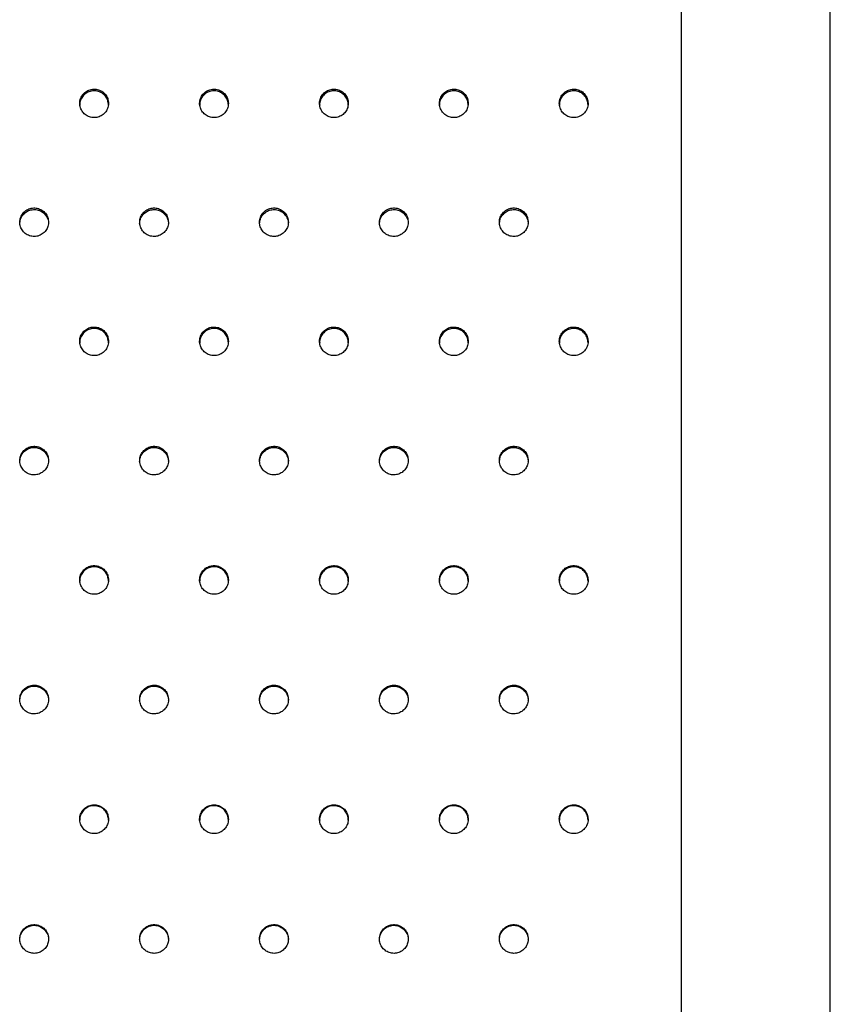
# Model space of a CAD drawing. Units: millimetres. Extents: x 224 to 13510, y 173 to 4945.
# Drawn here: x 11812 to 11981, y 2535 to 2740 of the extents above; entities that cross this region are included whole.
import ezdxf

# ---------------------------------------------------------------- set-up
doc = ezdxf.new("R2010")
doc.units = ezdxf.units.MM

msp = doc.modelspace()

# ---------------------------------------------------------------- linework, layer by layer
at = {"color": 7, "linetype": 'Continuous', "lineweight": 25}
for p, q in [((11981.18, 2145.45), (11981.18, 2950.23)), ((11950.18, 2146.87), (11950.18, 2911.69))]:
    msp.add_line(p, q, dxfattribs=at)
for points, knots in [([(11830.68, 2722.73), (11830.65, 2723.06), (11830.58, 2723.73), (11830.07, 2724.62), (11829.31, 2725.29), (11828.35, 2725.68), (11827.33, 2725.73), (11826.34, 2725.45), (11825.51, 2724.85), (11824.92, 2724.02), (11824.64, 2723.04), (11824.71, 2722.03), (11825.11, 2721.1), (11825.8, 2720.34), (11826.7, 2719.86), (11827.72, 2719.7), (11828.73, 2719.88), (11829.62, 2720.38), (11830.29, 2721.15), (11830.64, 2721.98), (11830.67, 2722.52), (11830.68, 2722.73)], [0, 0, 0, 0, 0.053689, 0.107377, 0.161066, 0.214755, 0.268444, 0.322132, 0.375821, 0.42951, 0.483198, 0.536887, 0.590576, 0.644264, 0.697953, 0.751642, 0.805331, 0.859019, 0.912708, 0.966397, 1, 1, 1, 1]), ([(11830.68, 2722.37), (11830.65, 2722.7), (11830.58, 2723.37), (11830.07, 2724.26), (11829.31, 2724.93), (11828.35, 2725.32), (11827.33, 2725.37), (11826.35, 2725.09), (11825.51, 2724.49), (11824.94, 2723.66), (11824.67, 2722.91), (11824.71, 2722.47), (11824.72, 2722.37)], [0, 0, 0, 0, 0.107396, 0.214792, 0.322188, 0.429584, 0.536979, 0.644375, 0.751771, 0.859167, 0.966563, 1, 1, 1, 1]), ([(11855.68, 2722.73), (11855.65, 2723.06), (11855.58, 2723.73), (11855.07, 2724.62), (11854.31, 2725.29), (11853.35, 2725.68), (11852.33, 2725.73), (11851.34, 2725.45), (11850.51, 2724.85), (11849.92, 2724.02), (11849.64, 2723.04), (11849.71, 2722.03), (11850.11, 2721.1), (11850.8, 2720.34), (11851.7, 2719.86), (11852.72, 2719.7), (11853.73, 2719.88), (11854.62, 2720.38), (11855.29, 2721.15), (11855.64, 2721.98), (11855.67, 2722.52), (11855.68, 2722.73)], [0, 0, 0, 0, 0.053689, 0.107377, 0.161066, 0.214755, 0.268444, 0.322132, 0.375821, 0.42951, 0.483198, 0.536887, 0.590576, 0.644264, 0.697953, 0.751642, 0.805331, 0.859019, 0.912708, 0.966397, 1, 1, 1, 1]), ([(11855.68, 2722.37), (11855.65, 2722.7), (11855.58, 2723.37), (11855.07, 2724.26), (11854.31, 2724.93), (11853.35, 2725.32), (11852.33, 2725.37), (11851.35, 2725.09), (11850.51, 2724.49), (11849.94, 2723.66), (11849.67, 2722.91), (11849.71, 2722.47), (11849.72, 2722.37)], [0, 0, 0, 0, 0.107396, 0.214792, 0.322188, 0.429584, 0.536979, 0.644375, 0.751771, 0.859167, 0.966563, 1, 1, 1, 1]), ([(11880.68, 2722.73), (11880.65, 2723.06), (11880.58, 2723.73), (11880.07, 2724.62), (11879.31, 2725.29), (11878.35, 2725.68), (11877.33, 2725.73), (11876.34, 2725.45), (11875.51, 2724.85), (11874.92, 2724.02), (11874.64, 2723.04), (11874.71, 2722.03), (11875.11, 2721.1), (11875.8, 2720.34), (11876.7, 2719.86), (11877.72, 2719.7), (11878.73, 2719.88), (11879.62, 2720.38), (11880.29, 2721.15), (11880.64, 2721.98), (11880.67, 2722.52), (11880.68, 2722.73)], [0, 0, 0, 0, 0.053689, 0.107377, 0.161066, 0.214755, 0.268444, 0.322132, 0.375821, 0.42951, 0.483198, 0.536887, 0.590576, 0.644264, 0.697953, 0.751642, 0.805331, 0.859019, 0.912708, 0.966397, 1, 1, 1, 1]), ([(11880.68, 2722.37), (11880.65, 2722.7), (11880.58, 2723.37), (11880.07, 2724.26), (11879.31, 2724.93), (11878.35, 2725.32), (11877.33, 2725.37), (11876.35, 2725.09), (11875.51, 2724.49), (11874.94, 2723.66), (11874.67, 2722.91), (11874.71, 2722.47), (11874.72, 2722.37)], [0, 0, 0, 0, 0.107396, 0.214792, 0.322188, 0.429584, 0.536979, 0.644375, 0.751771, 0.859167, 0.966563, 1, 1, 1, 1]), ([(11905.68, 2722.73), (11905.65, 2723.06), (11905.58, 2723.73), (11905.07, 2724.62), (11904.31, 2725.29), (11903.35, 2725.68), (11902.33, 2725.73), (11901.34, 2725.45), (11900.51, 2724.85), (11899.92, 2724.02), (11899.64, 2723.04), (11899.71, 2722.03), (11900.11, 2721.1), (11900.8, 2720.34), (11901.7, 2719.86), (11902.72, 2719.7), (11903.73, 2719.88), (11904.62, 2720.38), (11905.29, 2721.15), (11905.64, 2721.98), (11905.67, 2722.52), (11905.68, 2722.73)], [0, 0, 0, 0, 0.053689, 0.107377, 0.161066, 0.214755, 0.268444, 0.322132, 0.375821, 0.42951, 0.483198, 0.536887, 0.590576, 0.644264, 0.697953, 0.751642, 0.805331, 0.859019, 0.912708, 0.966397, 1, 1, 1, 1]), ([(11905.68, 2722.37), (11905.65, 2722.7), (11905.58, 2723.37), (11905.07, 2724.26), (11904.31, 2724.93), (11903.35, 2725.32), (11902.33, 2725.37), (11901.35, 2725.09), (11900.51, 2724.49), (11899.94, 2723.66), (11899.67, 2722.91), (11899.71, 2722.47), (11899.72, 2722.37)], [0, 0, 0, 0, 0.107396, 0.214792, 0.322188, 0.429584, 0.536979, 0.644375, 0.751771, 0.859167, 0.966563, 1, 1, 1, 1]), ([(11930.68, 2722.73), (11930.65, 2723.06), (11930.58, 2723.73), (11930.07, 2724.62), (11929.31, 2725.29), (11928.35, 2725.68), (11927.33, 2725.73), (11926.34, 2725.45), (11925.51, 2724.85), (11924.92, 2724.02), (11924.64, 2723.04), (11924.71, 2722.03), (11925.11, 2721.1), (11925.8, 2720.34), (11926.7, 2719.86), (11927.72, 2719.7), (11928.73, 2719.88), (11929.62, 2720.38), (11930.29, 2721.15), (11930.64, 2721.98), (11930.67, 2722.52), (11930.68, 2722.73)], [0, 0, 0, 0, 0.053689, 0.107377, 0.161066, 0.214755, 0.268444, 0.322132, 0.375821, 0.42951, 0.483198, 0.536887, 0.590576, 0.644264, 0.697953, 0.751642, 0.805331, 0.859019, 0.912708, 0.966397, 1, 1, 1, 1]), ([(11930.68, 2722.37), (11930.65, 2722.7), (11930.58, 2723.37), (11930.07, 2724.26), (11929.31, 2724.93), (11928.35, 2725.32), (11927.33, 2725.37), (11926.35, 2725.09), (11925.51, 2724.49), (11924.94, 2723.66), (11924.67, 2722.91), (11924.71, 2722.47), (11924.72, 2722.37)], [0, 0, 0, 0, 0.107396, 0.214792, 0.322188, 0.429584, 0.536979, 0.644375, 0.751771, 0.859167, 0.966563, 1, 1, 1, 1]), ([(11818.18, 2697.95), (11818.15, 2698.29), (11818.08, 2698.95), (11817.57, 2699.84), (11816.81, 2700.52), (11815.85, 2700.91), (11814.83, 2700.96), (11813.84, 2700.68), (11813.01, 2700.08), (11812.42, 2699.25), (11812.14, 2698.27), (11812.21, 2697.25), (11812.61, 2696.32), (11813.3, 2695.56), (11814.2, 2695.08), (11815.22, 2694.92), (11816.23, 2695.1), (11817.12, 2695.61), (11817.79, 2696.37), (11818.14, 2697.2), (11818.17, 2697.74), (11818.18, 2697.95)], [0, 0, 0, 0, 0.053689, 0.107377, 0.161066, 0.214755, 0.268444, 0.322132, 0.375821, 0.42951, 0.483198, 0.536887, 0.590576, 0.644264, 0.697953, 0.751642, 0.805331, 0.859019, 0.912708, 0.966397, 1, 1, 1, 1]), ([(11812.18, 2697.62), (11812.22, 2697.96), (11812.28, 2698.62), (11812.8, 2699.51), (11813.56, 2700.19), (11814.51, 2700.58), (11815.54, 2700.63), (11816.52, 2700.35), (11817.36, 2699.75), (11817.93, 2698.92), (11818.2, 2698.16), (11818.16, 2697.73), (11818.15, 2697.62)], [0, 0, 0, 0, 0.107396, 0.214792, 0.322188, 0.429584, 0.536979, 0.644375, 0.751771, 0.859167, 0.966563, 1, 1, 1, 1]), ([(11843.18, 2697.95), (11843.15, 2698.29), (11843.08, 2698.95), (11842.57, 2699.84), (11841.81, 2700.52), (11840.85, 2700.91), (11839.83, 2700.96), (11838.84, 2700.68), (11838.01, 2700.08), (11837.42, 2699.25), (11837.14, 2698.27), (11837.21, 2697.25), (11837.61, 2696.32), (11838.3, 2695.56), (11839.2, 2695.08), (11840.22, 2694.92), (11841.23, 2695.1), (11842.12, 2695.61), (11842.79, 2696.37), (11843.14, 2697.2), (11843.17, 2697.74), (11843.18, 2697.95)], [0, 0, 0, 0, 0.0536887, 0.1073774, 0.1610661, 0.2147549, 0.2684436, 0.3221322, 0.3758209, 0.4295096, 0.4831984, 0.5368871, 0.5905757, 0.6442644, 0.6979532, 0.7516419, 0.8053306, 0.8590192, 0.912708, 0.9663967, 1, 1, 1, 1]), ([(11837.18, 2697.62), (11837.22, 2697.96), (11837.28, 2698.62), (11837.8, 2699.51), (11838.56, 2700.19), (11839.51, 2700.58), (11840.54, 2700.63), (11841.52, 2700.35), (11842.36, 2699.75), (11842.93, 2698.92), (11843.2, 2698.16), (11843.16, 2697.73), (11843.15, 2697.62)], [0, 0, 0, 0, 0.107396, 0.214792, 0.322188, 0.429584, 0.536979, 0.644375, 0.751771, 0.859167, 0.966563, 1, 1, 1, 1]), ([(11868.18, 2697.95), (11868.15, 2698.29), (11868.08, 2698.95), (11867.57, 2699.84), (11866.81, 2700.52), (11865.85, 2700.91), (11864.83, 2700.96), (11863.84, 2700.68), (11863.01, 2700.08), (11862.42, 2699.25), (11862.14, 2698.27), (11862.21, 2697.25), (11862.61, 2696.32), (11863.3, 2695.56), (11864.2, 2695.08), (11865.22, 2694.92), (11866.23, 2695.1), (11867.12, 2695.61), (11867.79, 2696.37), (11868.14, 2697.2), (11868.17, 2697.74), (11868.18, 2697.95)], [0, 0, 0, 0, 0.053689, 0.107377, 0.161066, 0.214755, 0.268444, 0.322132, 0.375821, 0.42951, 0.483198, 0.536887, 0.590576, 0.644264, 0.697953, 0.751642, 0.805331, 0.859019, 0.912708, 0.966397, 1, 1, 1, 1]), ([(11862.18, 2697.62), (11862.22, 2697.96), (11862.28, 2698.62), (11862.8, 2699.51), (11863.56, 2700.19), (11864.51, 2700.58), (11865.54, 2700.63), (11866.52, 2700.35), (11867.36, 2699.75), (11867.93, 2698.92), (11868.2, 2698.16), (11868.16, 2697.73), (11868.15, 2697.62)], [0, 0, 0, 0, 0.107396, 0.214792, 0.322188, 0.429584, 0.536979, 0.644375, 0.751771, 0.859167, 0.966563, 1, 1, 1, 1]), ([(11893.18, 2697.95), (11893.15, 2698.29), (11893.08, 2698.95), (11892.57, 2699.84), (11891.81, 2700.52), (11890.85, 2700.91), (11889.83, 2700.96), (11888.84, 2700.68), (11888.01, 2700.08), (11887.42, 2699.25), (11887.14, 2698.27), (11887.21, 2697.25), (11887.61, 2696.32), (11888.3, 2695.56), (11889.2, 2695.08), (11890.22, 2694.92), (11891.23, 2695.1), (11892.12, 2695.61), (11892.79, 2696.37), (11893.14, 2697.2), (11893.17, 2697.74), (11893.18, 2697.95)], [0, 0, 0, 0, 0.053689, 0.107377, 0.161066, 0.214755, 0.268444, 0.322132, 0.375821, 0.42951, 0.483198, 0.536887, 0.590576, 0.644264, 0.697953, 0.751642, 0.805331, 0.859019, 0.912708, 0.966397, 1, 1, 1, 1]), ([(11887.18, 2697.62), (11887.22, 2697.96), (11887.28, 2698.62), (11887.8, 2699.51), (11888.56, 2700.19), (11889.51, 2700.58), (11890.54, 2700.63), (11891.52, 2700.35), (11892.36, 2699.75), (11892.93, 2698.92), (11893.2, 2698.16), (11893.16, 2697.73), (11893.15, 2697.62)], [0, 0, 0, 0, 0.1073958, 0.2147917, 0.3221876, 0.4295836, 0.5369795, 0.6443753, 0.7517711, 0.859167, 0.966563, 1, 1, 1, 1]), ([(11918.18, 2697.95), (11918.15, 2698.29), (11918.08, 2698.95), (11917.57, 2699.84), (11916.81, 2700.52), (11915.85, 2700.91), (11914.83, 2700.96), (11913.84, 2700.68), (11913.01, 2700.08), (11912.42, 2699.25), (11912.14, 2698.27), (11912.21, 2697.25), (11912.61, 2696.32), (11913.3, 2695.56), (11914.2, 2695.08), (11915.22, 2694.92), (11916.23, 2695.1), (11917.12, 2695.61), (11917.79, 2696.37), (11918.14, 2697.2), (11918.17, 2697.74), (11918.18, 2697.95)], [0, 0, 0, 0, 0.053689, 0.107377, 0.161066, 0.214755, 0.268444, 0.322132, 0.375821, 0.42951, 0.483198, 0.536887, 0.590576, 0.644264, 0.697953, 0.751642, 0.805331, 0.859019, 0.912708, 0.966397, 1, 1, 1, 1]), ([(11912.18, 2697.62), (11912.22, 2697.96), (11912.28, 2698.62), (11912.8, 2699.51), (11913.56, 2700.19), (11914.51, 2700.58), (11915.54, 2700.63), (11916.52, 2700.35), (11917.36, 2699.75), (11917.93, 2698.92), (11918.2, 2698.16), (11918.16, 2697.73), (11918.15, 2697.62)], [0, 0, 0, 0, 0.107396, 0.214792, 0.322188, 0.429584, 0.536979, 0.644375, 0.751771, 0.859167, 0.966563, 1, 1, 1, 1]), ([(11830.68, 2673.13), (11830.65, 2673.47), (11830.58, 2674.14), (11830.07, 2675.03), (11829.31, 2675.71), (11828.35, 2676.1), (11827.33, 2676.15), (11826.34, 2675.86), (11825.51, 2675.27), (11824.92, 2674.43), (11824.64, 2673.45), (11824.71, 2672.44), (11825.11, 2671.5), (11825.8, 2670.74), (11826.7, 2670.26), (11827.72, 2670.1), (11828.73, 2670.28), (11829.62, 2670.79), (11830.29, 2671.55), (11830.64, 2672.38), (11830.67, 2672.93), (11830.68, 2673.13)], [0, 0, 0, 0, 0.053689, 0.107377, 0.161066, 0.214755, 0.268444, 0.322132, 0.375821, 0.42951, 0.483198, 0.536887, 0.590576, 0.644264, 0.697953, 0.751642, 0.805331, 0.859019, 0.912708, 0.966397, 1, 1, 1, 1]), ([(11855.68, 2673.13), (11855.65, 2673.47), (11855.58, 2674.14), (11855.07, 2675.03), (11854.31, 2675.71), (11853.35, 2676.1), (11852.33, 2676.15), (11851.34, 2675.86), (11850.51, 2675.27), (11849.92, 2674.43), (11849.64, 2673.45), (11849.71, 2672.44), (11850.11, 2671.5), (11850.8, 2670.74), (11851.7, 2670.26), (11852.72, 2670.1), (11853.73, 2670.28), (11854.62, 2670.79), (11855.29, 2671.55), (11855.64, 2672.38), (11855.67, 2672.93), (11855.68, 2673.13)], [0, 0, 0, 0, 0.0536887, 0.1073774, 0.1610661, 0.2147549, 0.2684436, 0.3221322, 0.3758209, 0.4295096, 0.4831984, 0.5368871, 0.5905757, 0.6442644, 0.6979532, 0.7516419, 0.8053306, 0.8590192, 0.912708, 0.9663967, 1, 1, 1, 1]), ([(11880.68, 2673.13), (11880.65, 2673.47), (11880.58, 2674.14), (11880.07, 2675.03), (11879.31, 2675.71), (11878.35, 2676.1), (11877.33, 2676.15), (11876.34, 2675.86), (11875.51, 2675.27), (11874.92, 2674.43), (11874.64, 2673.45), (11874.71, 2672.44), (11875.11, 2671.5), (11875.8, 2670.74), (11876.7, 2670.26), (11877.72, 2670.1), (11878.73, 2670.28), (11879.62, 2670.79), (11880.29, 2671.55), (11880.64, 2672.38), (11880.67, 2672.93), (11880.68, 2673.13)], [0, 0, 0, 0, 0.053689, 0.107377, 0.161066, 0.214755, 0.268444, 0.322132, 0.375821, 0.42951, 0.483198, 0.536887, 0.590576, 0.644264, 0.697953, 0.751642, 0.805331, 0.859019, 0.912708, 0.966397, 1, 1, 1, 1]), ([(11905.68, 2673.13), (11905.65, 2673.47), (11905.58, 2674.14), (11905.07, 2675.03), (11904.31, 2675.71), (11903.35, 2676.1), (11902.33, 2676.15), (11901.34, 2675.86), (11900.51, 2675.27), (11899.92, 2674.43), (11899.64, 2673.45), (11899.71, 2672.44), (11900.11, 2671.5), (11900.8, 2670.74), (11901.7, 2670.26), (11902.72, 2670.1), (11903.73, 2670.28), (11904.62, 2670.79), (11905.29, 2671.55), (11905.64, 2672.38), (11905.67, 2672.93), (11905.68, 2673.13)], [0, 0, 0, 0, 0.053689, 0.107377, 0.161066, 0.214755, 0.268444, 0.322132, 0.375821, 0.42951, 0.483198, 0.536887, 0.590576, 0.644264, 0.697953, 0.751642, 0.805331, 0.859019, 0.912708, 0.966397, 1, 1, 1, 1]), ([(11930.68, 2673.13), (11930.65, 2673.47), (11930.58, 2674.14), (11930.07, 2675.03), (11929.31, 2675.71), (11928.35, 2676.1), (11927.33, 2676.15), (11926.34, 2675.86), (11925.51, 2675.27), (11924.92, 2674.43), (11924.64, 2673.45), (11924.71, 2672.44), (11925.11, 2671.5), (11925.8, 2670.74), (11926.7, 2670.26), (11927.72, 2670.1), (11928.73, 2670.28), (11929.62, 2670.79), (11930.29, 2671.55), (11930.64, 2672.38), (11930.67, 2672.93), (11930.68, 2673.13)], [0, 0, 0, 0, 0.053689, 0.107377, 0.161066, 0.214755, 0.268444, 0.322132, 0.375821, 0.42951, 0.483198, 0.536887, 0.590576, 0.644264, 0.697953, 0.751642, 0.805331, 0.859019, 0.912708, 0.966397, 1, 1, 1, 1]), ([(11830.68, 2672.84), (11830.65, 2673.17), (11830.58, 2673.84), (11830.07, 2674.73), (11829.31, 2675.41), (11828.35, 2675.8), (11827.33, 2675.85), (11826.35, 2675.56), (11825.51, 2674.97), (11824.94, 2674.14), (11824.67, 2673.38), (11824.71, 2672.94), (11824.72, 2672.84)], [0, 0, 0, 0, 0.107396, 0.214792, 0.322188, 0.429584, 0.536979, 0.644375, 0.751771, 0.859167, 0.966563, 1, 1, 1, 1]), ([(11855.68, 2672.84), (11855.65, 2673.17), (11855.58, 2673.84), (11855.07, 2674.73), (11854.31, 2675.41), (11853.35, 2675.8), (11852.33, 2675.85), (11851.35, 2675.56), (11850.51, 2674.97), (11849.94, 2674.14), (11849.67, 2673.38), (11849.71, 2672.94), (11849.72, 2672.84)], [0, 0, 0, 0, 0.107396, 0.214792, 0.322188, 0.429584, 0.536979, 0.644375, 0.751771, 0.859167, 0.966563, 1, 1, 1, 1]), ([(11880.68, 2672.84), (11880.65, 2673.17), (11880.58, 2673.84), (11880.07, 2674.73), (11879.31, 2675.41), (11878.35, 2675.8), (11877.33, 2675.85), (11876.35, 2675.56), (11875.51, 2674.97), (11874.94, 2674.14), (11874.67, 2673.38), (11874.71, 2672.94), (11874.72, 2672.84)], [0, 0, 0, 0, 0.107396, 0.214792, 0.322188, 0.429584, 0.536979, 0.644375, 0.751771, 0.859167, 0.966563, 1, 1, 1, 1]), ([(11905.68, 2672.84), (11905.65, 2673.17), (11905.58, 2673.84), (11905.07, 2674.73), (11904.31, 2675.41), (11903.35, 2675.8), (11902.33, 2675.85), (11901.35, 2675.56), (11900.51, 2674.97), (11899.94, 2674.14), (11899.67, 2673.38), (11899.71, 2672.94), (11899.72, 2672.84)], [0, 0, 0, 0, 0.107396, 0.214792, 0.322188, 0.429584, 0.536979, 0.644375, 0.751771, 0.859167, 0.966563, 1, 1, 1, 1]), ([(11930.68, 2672.84), (11930.65, 2673.17), (11930.58, 2673.84), (11930.07, 2674.73), (11929.31, 2675.41), (11928.35, 2675.8), (11927.33, 2675.85), (11926.35, 2675.56), (11925.51, 2674.97), (11924.94, 2674.14), (11924.67, 2673.38), (11924.71, 2672.94), (11924.72, 2672.84)], [0, 0, 0, 0, 0.107396, 0.214792, 0.322188, 0.429584, 0.536979, 0.644375, 0.751771, 0.859167, 0.966563, 1, 1, 1, 1]), ([(11818.18, 2648.28), (11818.15, 2648.62), (11818.08, 2649.29), (11817.57, 2650.18), (11816.81, 2650.86), (11815.85, 2651.25), (11814.83, 2651.3), (11813.84, 2651.01), (11813.01, 2650.42), (11812.42, 2649.58), (11812.14, 2648.6), (11812.21, 2647.58), (11812.61, 2646.64), (11813.3, 2645.89), (11814.2, 2645.4), (11815.22, 2645.24), (11816.23, 2645.42), (11817.12, 2645.93), (11817.79, 2646.7), (11818.14, 2647.53), (11818.17, 2648.07), (11818.18, 2648.28)], [0, 0, 0, 0, 0.053689, 0.107377, 0.161066, 0.214755, 0.268444, 0.322132, 0.375821, 0.42951, 0.483198, 0.536887, 0.590576, 0.644264, 0.697953, 0.751642, 0.805331, 0.859019, 0.912708, 0.966397, 1, 1, 1, 1]), ([(11843.18, 2648.28), (11843.15, 2648.62), (11843.08, 2649.29), (11842.57, 2650.18), (11841.81, 2650.86), (11840.85, 2651.25), (11839.83, 2651.3), (11838.84, 2651.01), (11838.01, 2650.42), (11837.42, 2649.58), (11837.14, 2648.6), (11837.21, 2647.58), (11837.61, 2646.64), (11838.3, 2645.89), (11839.2, 2645.4), (11840.22, 2645.24), (11841.23, 2645.42), (11842.12, 2645.93), (11842.79, 2646.7), (11843.14, 2647.53), (11843.17, 2648.07), (11843.18, 2648.28)], [0, 0, 0, 0, 0.053689, 0.107377, 0.161066, 0.214755, 0.268444, 0.322132, 0.375821, 0.42951, 0.483198, 0.536887, 0.590576, 0.644264, 0.697953, 0.751642, 0.805331, 0.859019, 0.912708, 0.966397, 1, 1, 1, 1]), ([(11868.18, 2648.28), (11868.15, 2648.62), (11868.08, 2649.29), (11867.57, 2650.18), (11866.81, 2650.86), (11865.85, 2651.25), (11864.83, 2651.3), (11863.84, 2651.01), (11863.01, 2650.42), (11862.42, 2649.58), (11862.14, 2648.6), (11862.21, 2647.58), (11862.61, 2646.64), (11863.3, 2645.89), (11864.2, 2645.4), (11865.22, 2645.24), (11866.23, 2645.42), (11867.12, 2645.93), (11867.79, 2646.7), (11868.14, 2647.53), (11868.17, 2648.07), (11868.18, 2648.28)], [0, 0, 0, 0, 0.053689, 0.107377, 0.161066, 0.214755, 0.268444, 0.322132, 0.375821, 0.42951, 0.483198, 0.536887, 0.590576, 0.644264, 0.697953, 0.751642, 0.805331, 0.859019, 0.912708, 0.966397, 1, 1, 1, 1]), ([(11893.18, 2648.28), (11893.15, 2648.62), (11893.08, 2649.29), (11892.57, 2650.18), (11891.81, 2650.86), (11890.85, 2651.25), (11889.83, 2651.3), (11888.84, 2651.01), (11888.01, 2650.42), (11887.42, 2649.58), (11887.14, 2648.6), (11887.21, 2647.58), (11887.61, 2646.64), (11888.3, 2645.89), (11889.2, 2645.4), (11890.22, 2645.24), (11891.23, 2645.42), (11892.12, 2645.93), (11892.79, 2646.7), (11893.14, 2647.53), (11893.17, 2648.07), (11893.18, 2648.28)], [0, 0, 0, 0, 0.0536887, 0.1073774, 0.1610661, 0.2147549, 0.2684436, 0.3221322, 0.3758209, 0.4295096, 0.4831984, 0.5368871, 0.5905757, 0.6442644, 0.6979532, 0.7516419, 0.8053306, 0.8590192, 0.912708, 0.9663967, 1, 1, 1, 1]), ([(11918.18, 2648.28), (11918.15, 2648.62), (11918.08, 2649.29), (11917.57, 2650.18), (11916.81, 2650.86), (11915.85, 2651.25), (11914.83, 2651.3), (11913.84, 2651.01), (11913.01, 2650.42), (11912.42, 2649.58), (11912.14, 2648.6), (11912.21, 2647.58), (11912.61, 2646.64), (11913.3, 2645.89), (11914.2, 2645.4), (11915.22, 2645.24), (11916.23, 2645.42), (11917.12, 2645.93), (11917.79, 2646.7), (11918.14, 2647.53), (11918.17, 2648.07), (11918.18, 2648.28)], [0, 0, 0, 0, 0.053689, 0.107377, 0.161066, 0.214755, 0.268444, 0.322132, 0.375821, 0.42951, 0.483198, 0.536887, 0.590576, 0.644264, 0.697953, 0.751642, 0.805331, 0.859019, 0.912708, 0.966397, 1, 1, 1, 1]), ([(11812.18, 2648.01), (11812.22, 2648.35), (11812.28, 2649.02), (11812.8, 2649.91), (11813.56, 2650.59), (11814.51, 2650.98), (11815.54, 2651.03), (11816.52, 2650.75), (11817.36, 2650.15), (11817.93, 2649.32), (11818.2, 2648.56), (11818.16, 2648.12), (11818.15, 2648.02)], [0, 0, 0, 0, 0.107396, 0.214792, 0.322188, 0.429584, 0.536979, 0.644375, 0.751771, 0.859167, 0.966563, 1, 1, 1, 1]), ([(11837.18, 2648.01), (11837.22, 2648.35), (11837.28, 2649.02), (11837.8, 2649.91), (11838.56, 2650.59), (11839.51, 2650.98), (11840.54, 2651.03), (11841.52, 2650.75), (11842.36, 2650.15), (11842.93, 2649.32), (11843.2, 2648.56), (11843.16, 2648.12), (11843.15, 2648.02)], [0, 0, 0, 0, 0.107396, 0.214792, 0.322188, 0.429584, 0.536979, 0.644375, 0.751771, 0.859167, 0.966563, 1, 1, 1, 1]), ([(11862.18, 2648.01), (11862.22, 2648.35), (11862.28, 2649.02), (11862.8, 2649.91), (11863.56, 2650.59), (11864.51, 2650.98), (11865.54, 2651.03), (11866.52, 2650.75), (11867.36, 2650.15), (11867.93, 2649.32), (11868.2, 2648.56), (11868.16, 2648.12), (11868.15, 2648.02)], [0, 0, 0, 0, 0.107396, 0.214792, 0.322188, 0.429584, 0.536979, 0.644375, 0.751771, 0.859167, 0.966563, 1, 1, 1, 1]), ([(11887.18, 2648.01), (11887.22, 2648.35), (11887.28, 2649.02), (11887.8, 2649.91), (11888.56, 2650.59), (11889.51, 2650.98), (11890.54, 2651.03), (11891.52, 2650.75), (11892.36, 2650.15), (11892.93, 2649.32), (11893.2, 2648.56), (11893.16, 2648.12), (11893.15, 2648.02)], [0, 0, 0, 0, 0.107396, 0.214792, 0.322188, 0.429584, 0.536979, 0.644375, 0.751771, 0.859167, 0.966563, 1, 1, 1, 1]), ([(11912.18, 2648.01), (11912.22, 2648.35), (11912.28, 2649.02), (11912.8, 2649.91), (11913.56, 2650.59), (11914.51, 2650.98), (11915.54, 2651.03), (11916.52, 2650.75), (11917.36, 2650.15), (11917.93, 2649.32), (11918.2, 2648.56), (11918.16, 2648.12), (11918.15, 2648.02)], [0, 0, 0, 0, 0.107396, 0.214792, 0.322188, 0.429584, 0.536979, 0.644375, 0.751771, 0.859167, 0.966563, 1, 1, 1, 1]), ([(11830.68, 2623.39), (11830.65, 2623.73), (11830.58, 2624.4), (11830.07, 2625.29), (11829.31, 2625.97), (11828.35, 2626.36), (11827.33, 2626.42), (11826.34, 2626.13), (11825.51, 2625.53), (11824.92, 2624.7), (11824.64, 2623.71), (11824.71, 2622.69), (11825.11, 2621.75), (11825.8, 2621), (11826.7, 2620.51), (11827.72, 2620.35), (11828.73, 2620.53), (11829.62, 2621.04), (11830.29, 2621.81), (11830.64, 2622.64), (11830.67, 2623.18), (11830.68, 2623.39)], [0, 0, 0, 0, 0.053689, 0.107377, 0.161066, 0.214755, 0.268444, 0.322132, 0.375821, 0.42951, 0.483198, 0.536887, 0.590576, 0.644264, 0.697953, 0.751642, 0.805331, 0.859019, 0.912708, 0.966397, 1, 1, 1, 1]), ([(11830.68, 2623.16), (11830.65, 2623.49), (11830.58, 2624.16), (11830.07, 2625.06), (11829.31, 2625.74), (11828.35, 2626.13), (11827.33, 2626.18), (11826.35, 2625.89), (11825.51, 2625.3), (11824.94, 2624.46), (11824.67, 2623.7), (11824.71, 2623.26), (11824.72, 2623.16)], [0, 0, 0, 0, 0.107396, 0.214792, 0.322188, 0.429584, 0.536979, 0.644375, 0.751771, 0.859167, 0.966563, 1, 1, 1, 1]), ([(11855.68, 2623.39), (11855.65, 2623.73), (11855.58, 2624.4), (11855.07, 2625.29), (11854.31, 2625.97), (11853.35, 2626.36), (11852.33, 2626.42), (11851.34, 2626.13), (11850.51, 2625.53), (11849.92, 2624.7), (11849.64, 2623.71), (11849.71, 2622.69), (11850.11, 2621.75), (11850.8, 2621), (11851.7, 2620.51), (11852.72, 2620.35), (11853.73, 2620.53), (11854.62, 2621.04), (11855.29, 2621.81), (11855.64, 2622.64), (11855.67, 2623.18), (11855.68, 2623.39)], [0, 0, 0, 0, 0.053689, 0.107377, 0.161066, 0.214755, 0.268444, 0.322132, 0.375821, 0.42951, 0.483198, 0.536887, 0.590576, 0.644264, 0.697953, 0.751642, 0.805331, 0.859019, 0.912708, 0.966397, 1, 1, 1, 1]), ([(11855.68, 2623.16), (11855.65, 2623.49), (11855.58, 2624.16), (11855.07, 2625.06), (11854.31, 2625.74), (11853.35, 2626.13), (11852.33, 2626.18), (11851.35, 2625.89), (11850.51, 2625.3), (11849.94, 2624.46), (11849.67, 2623.7), (11849.71, 2623.26), (11849.72, 2623.16)], [0, 0, 0, 0, 0.107396, 0.214792, 0.322188, 0.429584, 0.536979, 0.644375, 0.751771, 0.859167, 0.966563, 1, 1, 1, 1]), ([(11880.68, 2623.39), (11880.65, 2623.73), (11880.58, 2624.4), (11880.07, 2625.29), (11879.31, 2625.97), (11878.35, 2626.36), (11877.33, 2626.42), (11876.34, 2626.13), (11875.51, 2625.53), (11874.92, 2624.7), (11874.64, 2623.71), (11874.71, 2622.69), (11875.11, 2621.75), (11875.8, 2621), (11876.7, 2620.51), (11877.72, 2620.35), (11878.73, 2620.53), (11879.62, 2621.04), (11880.29, 2621.81), (11880.64, 2622.64), (11880.67, 2623.18), (11880.68, 2623.39)], [0, 0, 0, 0, 0.053689, 0.107377, 0.161066, 0.214755, 0.268444, 0.322132, 0.375821, 0.42951, 0.483198, 0.536887, 0.590576, 0.644264, 0.697953, 0.751642, 0.805331, 0.859019, 0.912708, 0.966397, 1, 1, 1, 1]), ([(11880.68, 2623.16), (11880.65, 2623.49), (11880.58, 2624.16), (11880.07, 2625.06), (11879.31, 2625.74), (11878.35, 2626.13), (11877.33, 2626.18), (11876.35, 2625.89), (11875.51, 2625.3), (11874.94, 2624.46), (11874.67, 2623.7), (11874.71, 2623.26), (11874.72, 2623.16)], [0, 0, 0, 0, 0.107396, 0.214792, 0.322188, 0.429584, 0.536979, 0.644375, 0.751771, 0.859167, 0.966563, 1, 1, 1, 1]), ([(11905.68, 2623.39), (11905.65, 2623.73), (11905.58, 2624.4), (11905.07, 2625.29), (11904.31, 2625.97), (11903.35, 2626.36), (11902.33, 2626.42), (11901.34, 2626.13), (11900.51, 2625.53), (11899.92, 2624.7), (11899.64, 2623.71), (11899.71, 2622.69), (11900.11, 2621.75), (11900.8, 2621), (11901.7, 2620.51), (11902.72, 2620.35), (11903.73, 2620.53), (11904.62, 2621.04), (11905.29, 2621.81), (11905.64, 2622.64), (11905.67, 2623.18), (11905.68, 2623.39)], [0, 0, 0, 0, 0.053689, 0.107377, 0.161066, 0.214755, 0.268444, 0.322132, 0.375821, 0.42951, 0.483198, 0.536887, 0.590576, 0.644264, 0.697953, 0.751642, 0.805331, 0.859019, 0.912708, 0.966397, 1, 1, 1, 1]), ([(11905.68, 2623.16), (11905.65, 2623.49), (11905.58, 2624.16), (11905.07, 2625.06), (11904.31, 2625.74), (11903.35, 2626.13), (11902.33, 2626.18), (11901.35, 2625.89), (11900.51, 2625.3), (11899.94, 2624.46), (11899.67, 2623.7), (11899.71, 2623.26), (11899.72, 2623.16)], [0, 0, 0, 0, 0.107396, 0.214792, 0.322188, 0.429584, 0.536979, 0.644375, 0.751771, 0.859167, 0.966563, 1, 1, 1, 1]), ([(11930.68, 2623.39), (11930.65, 2623.73), (11930.58, 2624.4), (11930.07, 2625.29), (11929.31, 2625.97), (11928.35, 2626.36), (11927.33, 2626.42), (11926.34, 2626.13), (11925.51, 2625.53), (11924.92, 2624.7), (11924.64, 2623.71), (11924.71, 2622.69), (11925.11, 2621.75), (11925.8, 2621), (11926.7, 2620.51), (11927.72, 2620.35), (11928.73, 2620.53), (11929.62, 2621.04), (11930.29, 2621.81), (11930.64, 2622.64), (11930.67, 2623.18), (11930.68, 2623.39)], [0, 0, 0, 0, 0.053689, 0.107377, 0.161066, 0.214755, 0.268444, 0.322132, 0.375821, 0.42951, 0.483198, 0.536887, 0.590576, 0.644264, 0.697953, 0.751642, 0.805331, 0.859019, 0.912708, 0.966397, 1, 1, 1, 1]), ([(11930.68, 2623.16), (11930.65, 2623.49), (11930.58, 2624.16), (11930.07, 2625.06), (11929.31, 2625.74), (11928.35, 2626.13), (11927.33, 2626.18), (11926.35, 2625.89), (11925.51, 2625.3), (11924.94, 2624.46), (11924.67, 2623.7), (11924.71, 2623.26), (11924.72, 2623.16)], [0, 0, 0, 0, 0.107396, 0.214792, 0.322188, 0.429584, 0.536979, 0.644375, 0.751771, 0.859167, 0.966563, 1, 1, 1, 1]), ([(11818.18, 2598.48), (11818.15, 2598.81), (11818.08, 2599.49), (11817.57, 2600.38), (11816.81, 2601.06), (11815.85, 2601.45), (11814.83, 2601.5), (11813.84, 2601.22), (11813.01, 2600.62), (11812.42, 2599.78), (11812.14, 2598.8), (11812.21, 2597.78), (11812.61, 2596.83), (11813.3, 2596.08), (11814.2, 2595.59), (11815.22, 2595.43), (11816.23, 2595.61), (11817.12, 2596.12), (11817.79, 2596.89), (11818.14, 2597.72), (11818.17, 2598.27), (11818.18, 2598.48)], [0, 0, 0, 0, 0.053689, 0.107377, 0.161066, 0.214755, 0.268444, 0.322132, 0.375821, 0.42951, 0.483198, 0.536887, 0.590576, 0.644264, 0.697953, 0.751642, 0.805331, 0.859019, 0.912708, 0.966397, 1, 1, 1, 1]), ([(11812.18, 2598.27), (11812.22, 2598.61), (11812.28, 2599.28), (11812.8, 2600.17), (11813.56, 2600.85), (11814.51, 2601.24), (11815.54, 2601.3), (11816.52, 2601.01), (11817.36, 2600.41), (11817.93, 2599.58), (11818.2, 2598.82), (11818.16, 2598.38), (11818.15, 2598.27)], [0, 0, 0, 0, 0.107396, 0.214792, 0.322188, 0.429584, 0.536979, 0.644375, 0.751771, 0.859167, 0.966563, 1, 1, 1, 1]), ([(11843.18, 2598.48), (11843.15, 2598.81), (11843.08, 2599.49), (11842.57, 2600.38), (11841.81, 2601.06), (11840.85, 2601.45), (11839.83, 2601.5), (11838.84, 2601.22), (11838.01, 2600.62), (11837.42, 2599.78), (11837.14, 2598.8), (11837.21, 2597.78), (11837.61, 2596.83), (11838.3, 2596.08), (11839.2, 2595.59), (11840.22, 2595.43), (11841.23, 2595.61), (11842.12, 2596.12), (11842.79, 2596.89), (11843.14, 2597.72), (11843.17, 2598.27), (11843.18, 2598.48)], [0, 0, 0, 0, 0.053689, 0.107377, 0.161066, 0.214755, 0.268444, 0.322132, 0.375821, 0.42951, 0.483198, 0.536887, 0.590576, 0.644264, 0.697953, 0.751642, 0.805331, 0.859019, 0.912708, 0.966397, 1, 1, 1, 1]), ([(11837.18, 2598.27), (11837.22, 2598.61), (11837.28, 2599.28), (11837.8, 2600.17), (11838.56, 2600.85), (11839.51, 2601.24), (11840.54, 2601.3), (11841.52, 2601.01), (11842.36, 2600.41), (11842.93, 2599.58), (11843.2, 2598.82), (11843.16, 2598.38), (11843.15, 2598.27)], [0, 0, 0, 0, 0.107396, 0.214792, 0.322188, 0.429584, 0.536979, 0.644375, 0.751771, 0.859167, 0.966563, 1, 1, 1, 1]), ([(11868.18, 2598.48), (11868.15, 2598.81), (11868.08, 2599.49), (11867.57, 2600.38), (11866.81, 2601.06), (11865.85, 2601.45), (11864.83, 2601.5), (11863.84, 2601.22), (11863.01, 2600.62), (11862.42, 2599.78), (11862.14, 2598.8), (11862.21, 2597.78), (11862.61, 2596.83), (11863.3, 2596.08), (11864.2, 2595.59), (11865.22, 2595.43), (11866.23, 2595.61), (11867.12, 2596.12), (11867.79, 2596.89), (11868.14, 2597.72), (11868.17, 2598.27), (11868.18, 2598.48)], [0, 0, 0, 0, 0.053689, 0.107377, 0.161066, 0.214755, 0.268444, 0.322132, 0.375821, 0.42951, 0.483198, 0.536887, 0.590576, 0.644264, 0.697953, 0.751642, 0.805331, 0.859019, 0.912708, 0.966397, 1, 1, 1, 1]), ([(11862.18, 2598.27), (11862.22, 2598.61), (11862.28, 2599.28), (11862.8, 2600.17), (11863.56, 2600.85), (11864.51, 2601.24), (11865.54, 2601.3), (11866.52, 2601.01), (11867.36, 2600.41), (11867.93, 2599.58), (11868.2, 2598.82), (11868.16, 2598.38), (11868.15, 2598.27)], [0, 0, 0, 0, 0.107396, 0.214792, 0.322188, 0.429584, 0.536979, 0.644375, 0.751771, 0.859167, 0.966563, 1, 1, 1, 1]), ([(11893.18, 2598.48), (11893.15, 2598.81), (11893.08, 2599.49), (11892.57, 2600.38), (11891.81, 2601.06), (11890.85, 2601.45), (11889.83, 2601.5), (11888.84, 2601.22), (11888.01, 2600.62), (11887.42, 2599.78), (11887.14, 2598.8), (11887.21, 2597.78), (11887.61, 2596.83), (11888.3, 2596.08), (11889.2, 2595.59), (11890.22, 2595.43), (11891.23, 2595.61), (11892.12, 2596.12), (11892.79, 2596.89), (11893.14, 2597.72), (11893.17, 2598.27), (11893.18, 2598.48)], [0, 0, 0, 0, 0.053689, 0.107377, 0.161066, 0.214755, 0.268444, 0.322132, 0.375821, 0.42951, 0.483198, 0.536887, 0.590576, 0.644264, 0.697953, 0.751642, 0.805331, 0.859019, 0.912708, 0.966397, 1, 1, 1, 1]), ([(11887.18, 2598.27), (11887.22, 2598.61), (11887.28, 2599.28), (11887.8, 2600.17), (11888.56, 2600.85), (11889.51, 2601.24), (11890.54, 2601.3), (11891.52, 2601.01), (11892.36, 2600.41), (11892.93, 2599.58), (11893.2, 2598.82), (11893.16, 2598.38), (11893.15, 2598.27)], [0, 0, 0, 0, 0.107396, 0.214792, 0.322188, 0.429584, 0.536979, 0.644375, 0.751771, 0.859167, 0.966563, 1, 1, 1, 1]), ([(11918.18, 2598.48), (11918.15, 2598.81), (11918.08, 2599.49), (11917.57, 2600.38), (11916.81, 2601.06), (11915.85, 2601.45), (11914.83, 2601.5), (11913.84, 2601.22), (11913.01, 2600.62), (11912.42, 2599.78), (11912.14, 2598.8), (11912.21, 2597.78), (11912.61, 2596.83), (11913.3, 2596.08), (11914.2, 2595.59), (11915.22, 2595.43), (11916.23, 2595.61), (11917.12, 2596.12), (11917.79, 2596.89), (11918.14, 2597.72), (11918.17, 2598.27), (11918.18, 2598.48)], [0, 0, 0, 0, 0.053689, 0.107377, 0.161066, 0.214755, 0.268444, 0.322132, 0.375821, 0.42951, 0.483198, 0.536887, 0.590576, 0.644264, 0.697953, 0.751642, 0.805331, 0.859019, 0.912708, 0.966397, 1, 1, 1, 1]), ([(11912.18, 2598.27), (11912.22, 2598.61), (11912.28, 2599.28), (11912.8, 2600.17), (11913.56, 2600.85), (11914.51, 2601.24), (11915.54, 2601.3), (11916.52, 2601.01), (11917.36, 2600.41), (11917.93, 2599.58), (11918.2, 2598.82), (11918.16, 2598.38), (11918.15, 2598.27)], [0, 0, 0, 0, 0.107396, 0.214792, 0.322188, 0.429584, 0.536979, 0.644375, 0.751771, 0.859167, 0.966563, 1, 1, 1, 1]), ([(11830.68, 2573.53), (11830.65, 2573.87), (11830.58, 2574.54), (11830.07, 2575.44), (11829.31, 2576.12), (11828.35, 2576.51), (11827.33, 2576.56), (11826.34, 2576.28), (11825.51, 2575.68), (11824.92, 2574.84), (11824.64, 2573.85), (11824.71, 2572.83), (11825.11, 2571.89), (11825.8, 2571.13), (11826.7, 2570.64), (11827.72, 2570.48), (11828.73, 2570.67), (11829.62, 2571.17), (11830.29, 2571.94), (11830.64, 2572.78), (11830.67, 2573.32), (11830.68, 2573.53)], [0, 0, 0, 0, 0.053689, 0.107377, 0.161066, 0.214755, 0.268444, 0.322132, 0.375821, 0.42951, 0.483198, 0.536887, 0.590576, 0.644264, 0.697953, 0.751642, 0.805331, 0.859019, 0.912708, 0.966397, 1, 1, 1, 1]), ([(11830.68, 2573.36), (11830.65, 2573.7), (11830.58, 2574.37), (11830.07, 2575.26), (11829.31, 2575.95), (11828.35, 2576.33), (11827.33, 2576.39), (11826.35, 2576.1), (11825.51, 2575.5), (11824.94, 2574.67), (11824.67, 2573.9), (11824.71, 2573.47), (11824.72, 2573.36)], [0, 0, 0, 0, 0.107396, 0.214792, 0.322188, 0.429584, 0.536979, 0.644375, 0.751771, 0.859167, 0.966563, 1, 1, 1, 1]), ([(11855.68, 2573.53), (11855.65, 2573.87), (11855.58, 2574.54), (11855.07, 2575.44), (11854.31, 2576.12), (11853.35, 2576.51), (11852.33, 2576.56), (11851.34, 2576.28), (11850.51, 2575.68), (11849.92, 2574.84), (11849.64, 2573.85), (11849.71, 2572.83), (11850.11, 2571.89), (11850.8, 2571.13), (11851.7, 2570.64), (11852.72, 2570.48), (11853.73, 2570.67), (11854.62, 2571.17), (11855.29, 2571.94), (11855.64, 2572.78), (11855.67, 2573.32), (11855.68, 2573.53)], [0, 0, 0, 0, 0.053689, 0.107377, 0.161066, 0.214755, 0.268444, 0.322132, 0.375821, 0.42951, 0.483198, 0.536887, 0.590576, 0.644264, 0.697953, 0.751642, 0.805331, 0.859019, 0.912708, 0.966397, 1, 1, 1, 1]), ([(11855.68, 2573.36), (11855.65, 2573.7), (11855.58, 2574.37), (11855.07, 2575.26), (11854.31, 2575.95), (11853.35, 2576.33), (11852.33, 2576.39), (11851.35, 2576.1), (11850.51, 2575.5), (11849.94, 2574.67), (11849.67, 2573.9), (11849.71, 2573.47), (11849.72, 2573.36)], [0, 0, 0, 0, 0.107396, 0.214792, 0.322188, 0.429584, 0.536979, 0.644375, 0.751771, 0.859167, 0.966563, 1, 1, 1, 1]), ([(11880.68, 2573.53), (11880.65, 2573.87), (11880.58, 2574.54), (11880.07, 2575.44), (11879.31, 2576.12), (11878.35, 2576.51), (11877.33, 2576.56), (11876.34, 2576.28), (11875.51, 2575.68), (11874.92, 2574.84), (11874.64, 2573.85), (11874.71, 2572.83), (11875.11, 2571.89), (11875.8, 2571.13), (11876.7, 2570.64), (11877.72, 2570.48), (11878.73, 2570.67), (11879.62, 2571.17), (11880.29, 2571.94), (11880.64, 2572.78), (11880.67, 2573.32), (11880.68, 2573.53)], [0, 0, 0, 0, 0.053689, 0.107377, 0.161066, 0.214755, 0.268444, 0.322132, 0.375821, 0.42951, 0.483198, 0.536887, 0.590576, 0.644264, 0.697953, 0.751642, 0.805331, 0.859019, 0.912708, 0.966397, 1, 1, 1, 1]), ([(11880.68, 2573.36), (11880.65, 2573.7), (11880.58, 2574.37), (11880.07, 2575.26), (11879.31, 2575.95), (11878.35, 2576.33), (11877.33, 2576.39), (11876.35, 2576.1), (11875.51, 2575.5), (11874.94, 2574.67), (11874.67, 2573.9), (11874.71, 2573.47), (11874.72, 2573.36)], [0, 0, 0, 0, 0.107396, 0.214792, 0.322188, 0.429584, 0.536979, 0.644375, 0.751771, 0.859167, 0.966563, 1, 1, 1, 1]), ([(11905.68, 2573.53), (11905.65, 2573.87), (11905.58, 2574.54), (11905.07, 2575.44), (11904.31, 2576.12), (11903.35, 2576.51), (11902.33, 2576.56), (11901.34, 2576.28), (11900.51, 2575.68), (11899.92, 2574.84), (11899.64, 2573.85), (11899.71, 2572.83), (11900.11, 2571.89), (11900.8, 2571.13), (11901.7, 2570.64), (11902.72, 2570.48), (11903.73, 2570.67), (11904.62, 2571.17), (11905.29, 2571.94), (11905.64, 2572.78), (11905.67, 2573.32), (11905.68, 2573.53)], [0, 0, 0, 0, 0.053689, 0.107377, 0.161066, 0.214755, 0.268444, 0.322132, 0.375821, 0.42951, 0.483198, 0.536887, 0.590576, 0.644264, 0.697953, 0.751642, 0.805331, 0.859019, 0.912708, 0.966397, 1, 1, 1, 1]), ([(11905.68, 2573.36), (11905.65, 2573.7), (11905.58, 2574.37), (11905.07, 2575.26), (11904.31, 2575.95), (11903.35, 2576.33), (11902.33, 2576.39), (11901.35, 2576.1), (11900.51, 2575.5), (11899.94, 2574.67), (11899.67, 2573.9), (11899.71, 2573.47), (11899.72, 2573.36)], [0, 0, 0, 0, 0.107396, 0.214792, 0.322188, 0.429584, 0.536979, 0.644375, 0.751771, 0.859167, 0.966563, 1, 1, 1, 1]), ([(11930.68, 2573.53), (11930.65, 2573.87), (11930.58, 2574.54), (11930.07, 2575.44), (11929.31, 2576.12), (11928.35, 2576.51), (11927.33, 2576.56), (11926.34, 2576.28), (11925.51, 2575.68), (11924.92, 2574.84), (11924.64, 2573.85), (11924.71, 2572.83), (11925.11, 2571.89), (11925.8, 2571.13), (11926.7, 2570.64), (11927.72, 2570.48), (11928.73, 2570.67), (11929.62, 2571.17), (11930.29, 2571.94), (11930.64, 2572.78), (11930.67, 2573.32), (11930.68, 2573.53)], [0, 0, 0, 0, 0.053689, 0.107377, 0.161066, 0.214755, 0.268444, 0.322132, 0.375821, 0.42951, 0.483198, 0.536887, 0.590576, 0.644264, 0.697953, 0.751642, 0.805331, 0.859019, 0.912708, 0.966397, 1, 1, 1, 1]), ([(11930.68, 2573.36), (11930.65, 2573.7), (11930.58, 2574.37), (11930.07, 2575.26), (11929.31, 2575.95), (11928.35, 2576.33), (11927.33, 2576.39), (11926.35, 2576.1), (11925.51, 2575.5), (11924.94, 2574.67), (11924.67, 2573.9), (11924.71, 2573.47), (11924.72, 2573.36)], [0, 0, 0, 0, 0.107396, 0.214792, 0.322188, 0.429584, 0.536979, 0.644375, 0.751771, 0.859167, 0.966563, 1, 1, 1, 1]), ([(11818.18, 2548.57), (11818.15, 2548.91), (11818.08, 2549.58), (11817.57, 2550.48), (11816.81, 2551.16), (11815.85, 2551.55), (11814.83, 2551.6), (11813.84, 2551.31), (11813.01, 2550.72), (11812.42, 2549.88), (11812.14, 2548.89), (11812.21, 2547.87), (11812.61, 2546.92), (11813.3, 2546.16), (11814.2, 2545.68), (11815.22, 2545.52), (11816.23, 2545.7), (11817.12, 2546.21), (11817.79, 2546.98), (11818.14, 2547.81), (11818.17, 2548.36), (11818.18, 2548.57)], [0, 0, 0, 0, 0.053689, 0.107377, 0.161066, 0.214755, 0.268444, 0.322132, 0.375821, 0.42951, 0.483198, 0.536887, 0.590576, 0.644264, 0.697953, 0.751642, 0.805331, 0.859019, 0.912708, 0.966397, 1, 1, 1, 1]), ([(11812.18, 2548.43), (11812.22, 2548.76), (11812.28, 2549.44), (11812.8, 2550.33), (11813.56, 2551.01), (11814.51, 2551.4), (11815.54, 2551.46), (11816.52, 2551.17), (11817.36, 2550.57), (11817.93, 2549.73), (11818.2, 2548.97), (11818.16, 2548.53), (11818.15, 2548.43)], [0, 0, 0, 0, 0.107396, 0.214792, 0.322188, 0.429584, 0.536979, 0.644375, 0.751771, 0.859167, 0.966563, 1, 1, 1, 1]), ([(11843.18, 2548.57), (11843.15, 2548.91), (11843.08, 2549.58), (11842.57, 2550.48), (11841.81, 2551.16), (11840.85, 2551.55), (11839.83, 2551.6), (11838.84, 2551.31), (11838.01, 2550.72), (11837.42, 2549.88), (11837.14, 2548.89), (11837.21, 2547.87), (11837.61, 2546.92), (11838.3, 2546.16), (11839.2, 2545.68), (11840.22, 2545.52), (11841.23, 2545.7), (11842.12, 2546.21), (11842.79, 2546.98), (11843.14, 2547.81), (11843.17, 2548.36), (11843.18, 2548.57)], [0, 0, 0, 0, 0.053689, 0.107377, 0.161066, 0.214755, 0.268444, 0.322132, 0.375821, 0.42951, 0.483198, 0.536887, 0.590576, 0.644264, 0.697953, 0.751642, 0.805331, 0.859019, 0.912708, 0.966397, 1, 1, 1, 1]), ([(11837.18, 2548.43), (11837.22, 2548.76), (11837.28, 2549.44), (11837.8, 2550.33), (11838.56, 2551.01), (11839.51, 2551.4), (11840.54, 2551.46), (11841.52, 2551.17), (11842.36, 2550.57), (11842.93, 2549.73), (11843.2, 2548.97), (11843.16, 2548.53), (11843.15, 2548.43)], [0, 0, 0, 0, 0.107396, 0.214792, 0.322188, 0.429584, 0.536979, 0.644375, 0.751771, 0.859167, 0.966563, 1, 1, 1, 1]), ([(11868.18, 2548.57), (11868.15, 2548.91), (11868.08, 2549.58), (11867.57, 2550.48), (11866.81, 2551.16), (11865.85, 2551.55), (11864.83, 2551.6), (11863.84, 2551.31), (11863.01, 2550.72), (11862.42, 2549.88), (11862.14, 2548.89), (11862.21, 2547.87), (11862.61, 2546.92), (11863.3, 2546.16), (11864.2, 2545.68), (11865.22, 2545.52), (11866.23, 2545.7), (11867.12, 2546.21), (11867.79, 2546.98), (11868.14, 2547.81), (11868.17, 2548.36), (11868.18, 2548.57)], [0, 0, 0, 0, 0.053689, 0.107377, 0.161066, 0.214755, 0.268444, 0.322132, 0.375821, 0.42951, 0.483198, 0.536887, 0.590576, 0.644264, 0.697953, 0.751642, 0.805331, 0.859019, 0.912708, 0.966397, 1, 1, 1, 1]), ([(11862.18, 2548.43), (11862.22, 2548.76), (11862.28, 2549.44), (11862.8, 2550.33), (11863.56, 2551.01), (11864.51, 2551.4), (11865.54, 2551.46), (11866.52, 2551.17), (11867.36, 2550.57), (11867.93, 2549.73), (11868.2, 2548.97), (11868.16, 2548.53), (11868.15, 2548.43)], [0, 0, 0, 0, 0.107396, 0.214792, 0.322188, 0.429584, 0.536979, 0.644375, 0.751771, 0.859167, 0.966563, 1, 1, 1, 1]), ([(11893.18, 2548.57), (11893.15, 2548.91), (11893.08, 2549.58), (11892.57, 2550.48), (11891.81, 2551.16), (11890.85, 2551.55), (11889.83, 2551.6), (11888.84, 2551.31), (11888.01, 2550.72), (11887.42, 2549.88), (11887.14, 2548.89), (11887.21, 2547.87), (11887.61, 2546.92), (11888.3, 2546.16), (11889.2, 2545.68), (11890.22, 2545.52), (11891.23, 2545.7), (11892.12, 2546.21), (11892.79, 2546.98), (11893.14, 2547.81), (11893.17, 2548.36), (11893.18, 2548.57)], [0, 0, 0, 0, 0.053689, 0.107377, 0.161066, 0.214755, 0.268444, 0.322132, 0.375821, 0.42951, 0.483198, 0.536887, 0.590576, 0.644264, 0.697953, 0.751642, 0.805331, 0.859019, 0.912708, 0.966397, 1, 1, 1, 1]), ([(11887.18, 2548.43), (11887.22, 2548.76), (11887.28, 2549.44), (11887.8, 2550.33), (11888.56, 2551.01), (11889.51, 2551.4), (11890.54, 2551.46), (11891.52, 2551.17), (11892.36, 2550.57), (11892.93, 2549.73), (11893.2, 2548.97), (11893.16, 2548.53), (11893.15, 2548.43)], [0, 0, 0, 0, 0.107396, 0.214792, 0.322188, 0.429584, 0.536979, 0.644375, 0.751771, 0.859167, 0.966563, 1, 1, 1, 1]), ([(11918.18, 2548.57), (11918.15, 2548.91), (11918.08, 2549.58), (11917.57, 2550.48), (11916.81, 2551.16), (11915.85, 2551.55), (11914.83, 2551.6), (11913.84, 2551.31), (11913.01, 2550.72), (11912.42, 2549.88), (11912.14, 2548.89), (11912.21, 2547.87), (11912.61, 2546.92), (11913.3, 2546.16), (11914.2, 2545.68), (11915.22, 2545.52), (11916.23, 2545.7), (11917.12, 2546.21), (11917.79, 2546.98), (11918.14, 2547.81), (11918.17, 2548.36), (11918.18, 2548.57)], [0, 0, 0, 0, 0.0536887, 0.1073774, 0.1610661, 0.2147549, 0.2684436, 0.3221322, 0.3758209, 0.4295096, 0.4831984, 0.5368871, 0.5905757, 0.6442644, 0.6979532, 0.7516419, 0.8053306, 0.8590192, 0.912708, 0.9663967, 1, 1, 1, 1]), ([(11912.18, 2548.43), (11912.22, 2548.76), (11912.28, 2549.44), (11912.8, 2550.33), (11913.56, 2551.01), (11914.51, 2551.4), (11915.54, 2551.46), (11916.52, 2551.17), (11917.36, 2550.57), (11917.93, 2549.73), (11918.2, 2548.97), (11918.16, 2548.53), (11918.15, 2548.43)], [0, 0, 0, 0, 0.107396, 0.214792, 0.322188, 0.429584, 0.536979, 0.644375, 0.751771, 0.859167, 0.966563, 1, 1, 1, 1])]:
    msp.add_open_spline(points, degree=3, knots=knots, dxfattribs=at)

doc.saveas('drawing.dxf')
